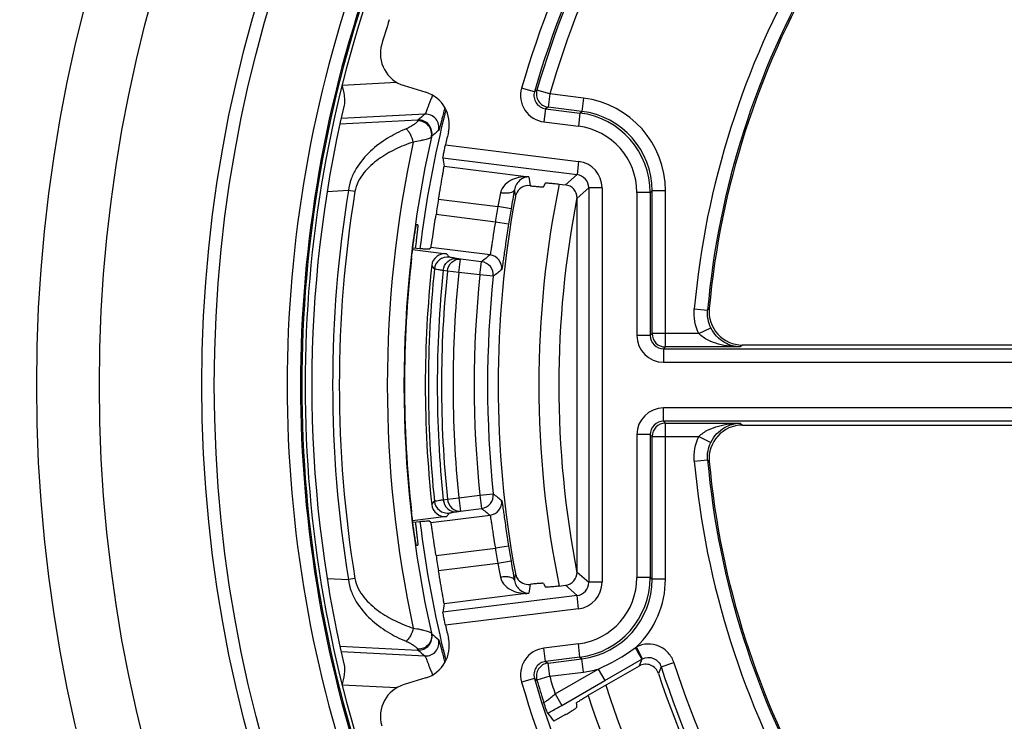
# Model space of a CAD drawing. Units: millimetres. Extents: x -3 to 844, y 0 to 594.
# Drawn here: x 245 to 252, y 137 to 142 of the extents above; entities that cross this region are included whole.
import ezdxf

# ---------------------------------------------------------------- set-up
doc = ezdxf.new("R2010")
doc.units = ezdxf.units.MM
doc.header["$LTSCALE"] = 46.255
for name, color, linetype in [('EINSATZ-9590DXF_CONTINUOUS_LINE', 7, 'CONTINUOUS'), ('FILTERELEMENDXF_CONTINUOUS_LINE', 7, 'CONTINUOUS'), ('HALTERING-95DXF_CONTINUOUS_LINE', 7, 'CONTINUOUS'), ('KASTEN_AK14-DXF_CONTINUOUS_LINE', 7, 'CONTINUOUS')]:
    doc.layers.add(name, color=color, linetype=linetype)

msp = doc.modelspace()

# ---------------------------------------------------------------- linework, layer by layer
at = {"layer": 'EINSATZ-9590DXF_CONTINUOUS_LINE', "color": 9, "linetype": 'CONTINUOUS'}
for p, q in [((247.36235, 141.48413), (247.77057, 141.50553)), ((247.93043, 141.2223), (247.34531, 141.19163)), ((247.98276, 141.26634), (247.35449, 141.23342)), ((247.40951, 140.69439), (247.25014, 140.68603)), ((247.45886, 140.68633), (247.40951, 140.69439)), ((247.25014, 137.78949), (247.40951, 137.78114)), ((247.45886, 137.78919), (247.40951, 137.78114)), ((247.34531, 137.28389), (247.93043, 137.25323)), ((247.35449, 137.24211), (247.98276, 137.20918)), ((247.77052, 136.97), (247.36235, 136.99139))]:
    msp.add_line(p, q, dxfattribs=at)
at = {"layer": 'EINSATZ-9590DXF_CONTINUOUS_LINE', "color": 7, "linetype": 'CONTINUOUS'}
for p, q in [((247.92964, 140.43776), (247.91906, 140.43776)), ((247.91906, 138.03776), (247.92964, 138.03776))]:
    msp.add_line(p, q, dxfattribs=at)
at = {"layer": 'EINSATZ-9590DXF_CONTINUOUS_LINE', "color": 9, "linetype": 'CONTINUOUS'}
for centre, radius, start, end in [((256.33543, 139.23776), 9.25, 160.11933, 199.88067), ((256.33543, 139.23776), 8.45172, 165.872023, 173.059695), ((261.82113, 124.77148), 21.53093, 129.994972, 130.176998), ((247.93561, 141.12241), 0.10003, 347.384279, 92.969621), ((247.98795, 141.16645), 0.10003, 347.020335, 92.96939), ((261.65468, 124.783), 21.25575, 129.671199, 129.85422), ((256.33543, 139.23776), 8.63461, 167.831454, 192.168546), ((256.33543, 139.23776), 8.50964, 167.39224, 192.60776), ((256.33543, 139.23776), 9.044, 170.73158, 189.26842), ((256.33543, 139.23776), 8.994, 170.73158, 189.26842), ((256.33543, 139.23776), 8.45172, 186.940305, 194.128075), ((247.93561, 137.35312), 0.10003, 267.030333, 12.615889), ((261.65468, 153.69253), 21.25575, 230.14578, 230.328801), ((247.98795, 137.30907), 0.10003, 267.030603, 12.979972), ((261.82113, 153.70404), 21.53093, 229.823002, 230.005028)]:
    msp.add_arc(centre, radius, start, end, dxfattribs=at)
at = {"layer": 'EINSATZ-9590DXF_CONTINUOUS_LINE', "color": 7, "linetype": 'CONTINUOUS'}
for radius, start, end in [(9.2, 166.824701, 193.175299), (8.50586, 173.587383, 186.412617)]:
    msp.add_arc((256.33543, 139.23776), radius, start, end, dxfattribs=at)
for points, knots in [([(247.36235, 141.48413), (247.36793, 141.45818), (247.37646, 141.42008), (247.38167, 141.36993), (247.38021, 141.34585), (247.3776, 141.33473)], [0, 0, 0, 0, 0.5269643, 0.7732699, 1, 1, 1, 1]), ([(247.8828, 140.18776), (247.88462, 140.204), (247.88835, 140.23584), (247.89418, 140.28204), (247.89996, 140.32464), (247.90468, 140.35714), (247.90821, 140.38013), (247.91055, 140.39474), (247.91266, 140.40735), (247.9145, 140.41787), (247.91606, 140.42615), (247.91719, 140.43165), (247.91796, 140.43482), (247.91838, 140.4364), (247.91869, 140.43722), (247.91893, 140.43776), (247.91906, 140.43776)], [0, 0, 0, 0, 0.1938793, 0.3804463, 0.5526897, 0.704089, 0.7701173, 0.8288142, 0.8795957, 0.9219486, 0.9554383, 0.9797209, 0.9883317, 0.994562, 0.998416, 1, 1, 1, 1]), ([(247.92964, 140.43776), (247.92991, 140.43776), (247.92982, 140.43613), (247.92996, 140.4343), (247.92962, 140.43009), (247.92922, 140.42479), (247.92855, 140.41781), (247.92731, 140.40575), (247.92526, 140.38733), (247.9223, 140.36165), (247.91877, 140.33163), (247.91482, 140.29806), (247.91207, 140.27457), (247.91066, 140.26237)], [0, 0, 0, 0, 0.0046643, 0.018034, 0.0402555, 0.071216, 0.1107171, 0.1585034, 0.2776078, 0.425408, 0.5980787, 0.7912212, 1, 1, 1, 1]), ([(247.91906, 138.03776), (247.91893, 138.03776), (247.91869, 138.03831), (247.91838, 138.03912), (247.91796, 138.0407), (247.91719, 138.04387), (247.91606, 138.04938), (247.9145, 138.05766), (247.91266, 138.06817), (247.91055, 138.08079), (247.90821, 138.09539), (247.90468, 138.11839), (247.89996, 138.15088), (247.89418, 138.19348), (247.88835, 138.23969), (247.88462, 138.27153), (247.8828, 138.28776)], [0, 0, 0, 0, 0.001584, 0.005438, 0.0116683, 0.020279, 0.0445617, 0.0780513, 0.1204042, 0.1711856, 0.2298827, 0.2959112, 0.4473108, 0.619554, 0.8061208, 1, 1, 1, 1]), ([(247.91066, 138.21315), (247.91207, 138.20095), (247.91482, 138.17746), (247.91877, 138.14389), (247.9223, 138.11387), (247.92526, 138.08819), (247.92731, 138.06977), (247.92855, 138.05772), (247.92922, 138.05074), (247.92962, 138.04544), (247.92996, 138.04122), (247.92982, 138.03939), (247.92991, 138.03776), (247.92964, 138.03776)], [0, 0, 0, 0, 0.2087787, 0.4019212, 0.5745921, 0.7223926, 0.8414969, 0.8892831, 0.9287841, 0.9597445, 0.981966, 0.9953357, 1, 1, 1, 1]), ([(247.3776, 137.1408), (247.38021, 137.12967), (247.38167, 137.10559), (247.37646, 137.05544), (247.36793, 137.01734), (247.36235, 136.99139)], [0, 0, 0, 0, 0.2267326, 0.4730397, 1, 1, 1, 1])]:
    msp.add_open_spline(points, degree=3, knots=knots, dxfattribs=at)
at = {"layer": 'EINSATZ-9590DXF_CONTINUOUS_LINE', "color": 9, "linetype": 'CONTINUOUS'}
for points, knots in [([(248.03906, 141.40771), (248.03532, 141.39808), (248.02813, 141.37954), (248.01789, 141.35297), (248.00872, 141.32912), (248.00076, 141.30853), (247.99414, 141.2917), (247.98951, 141.28024), (247.98652, 141.27335), (247.98495, 141.26987), (247.98376, 141.26771), (247.98312, 141.26656), (247.98276, 141.26634)], [0, 0, 0, 0, 0.20367, 0.3918855, 0.5609401, 0.7071405, 0.8269583, 0.917229, 0.9504554, 0.9754011, 0.9919056, 1, 1, 1, 1]), ([(248.13226, 141.31557), (248.12906, 141.30348), (248.12298, 141.28036), (248.11437, 141.24749), (248.10674, 141.21842), (248.10018, 141.19367), (248.09478, 141.1737), (248.09101, 141.16022), (248.08855, 141.15216), (248.08728, 141.14812), (248.08626, 141.14561), (248.08575, 141.14427), (248.08542, 141.14399)], [0, 0, 0, 0, 0.2109384, 0.4029877, 0.5728935, 0.7176654, 0.8346651, 0.921694, 0.9534275, 0.9770969, 0.992606, 1, 1, 1, 1]), ([(247.92824, 141.21556), (247.92781, 141.21384), (247.92547, 141.20999), (247.9174, 141.20108), (247.90094, 141.18805), (247.8746, 141.17128), (247.85337, 141.16087), (247.84137, 141.15591)], [0, 0, 0, 0, 0.0497666, 0.123066, 0.3385464, 0.6351907, 1, 1, 1, 1]), ([(247.93043, 141.2223), (247.92992, 141.22176), (247.92937, 141.21932), (247.92865, 141.21714), (247.92824, 141.21556)], [0, 0, 0, 0, 0.3103211, 1, 1, 1, 1]), ([(248.03098, 141.09521), (248.0342, 141.10982), (248.03372, 141.14112), (248.0121, 141.18254), (247.97441, 141.21044), (247.9434, 141.2162), (247.92824, 141.21556)], [0, 0, 0, 0, 0.2479994, 0.4975458, 0.7486166, 1, 1, 1, 1]), ([(247.84137, 141.15591), (247.79353, 141.13615), (247.6991, 141.08865), (247.56913, 140.99217), (247.47819, 140.88515), (247.42747, 140.78162), (247.41307, 140.72389), (247.40951, 140.69439)], [0, 0, 0, 0, 0.235389, 0.4783899, 0.7323328, 0.8648273, 1, 1, 1, 1]), ([(247.89483, 141.05783), (247.89052, 141.07807), (247.88009, 141.10685), (247.85965, 141.13877), (247.84763, 141.1513), (247.84137, 141.15591)], [0, 0, 0, 0, 0.5470724, 0.7943201, 1, 1, 1, 1]), ([(247.89484, 141.05783), (247.84943, 141.04253), (247.78223, 141.01545), (247.69681, 140.96989), (247.63484, 140.9298), (247.57642, 140.88288), (247.52364, 140.82765), (247.48047, 140.76261), (247.4631, 140.71234), (247.45886, 140.68633)], [0, 0, 0, 0, 0.2405418, 0.3624126, 0.4856379, 0.6105906, 0.737776, 0.8676882, 1, 1, 1, 1]), ([(248.03098, 141.09521), (248.03034, 141.09363), (248.02618, 141.09062), (248.01816, 141.08662), (248.00578, 141.08194), (247.98973, 141.07691), (247.97015, 141.0717), (247.9383, 141.06449), (247.91276, 141.06019), (247.89484, 141.05783)], [0, 0, 0, 0, 0.0359443, 0.1002646, 0.1930194, 0.312198, 0.4552166, 0.6193362, 1, 1, 1, 1]), ([(248.03322, 141.10056), (248.03275, 141.10017), (248.03211, 141.0982), (248.0314, 141.09647), (248.03098, 141.09521)], [0, 0, 0, 0, 0.315709, 1, 1, 1, 1]), ([(247.40951, 137.78114), (247.41307, 137.75163), (247.42747, 137.69391), (247.47819, 137.59038), (247.56913, 137.48335), (247.6991, 137.38687), (247.79353, 137.33938), (247.84137, 137.31961)], [0, 0, 0, 0, 0.1351727, 0.2676672, 0.5216101, 0.764611, 1, 1, 1, 1]), ([(247.45886, 137.78919), (247.4631, 137.76318), (247.48047, 137.71291), (247.52364, 137.64788), (247.57642, 137.59264), (247.63484, 137.54573), (247.69681, 137.50563), (247.78223, 137.46007), (247.84943, 137.43299), (247.89484, 137.41769)], [0, 0, 0, 0, 0.1323118, 0.262224, 0.3894094, 0.5143621, 0.6375874, 0.7594582, 1, 1, 1, 1]), ([(247.89483, 137.41769), (247.89052, 137.39746), (247.88009, 137.36868), (247.85965, 137.33676), (247.84763, 137.32422), (247.84137, 137.31961)], [0, 0, 0, 0, 0.5470726, 0.7943202, 1, 1, 1, 1]), ([(247.89484, 137.41769), (247.91276, 137.41533), (247.9383, 137.41103), (247.97015, 137.40383), (247.98973, 137.39861), (248.00578, 137.39358), (248.01816, 137.3889), (248.02618, 137.3849), (248.03034, 137.3819), (248.03098, 137.38032)], [0, 0, 0, 0, 0.3806638, 0.5447834, 0.687802, 0.8069806, 0.8997354, 0.9640557, 1, 1, 1, 1]), ([(248.03098, 137.38032), (248.0342, 137.36571), (248.03372, 137.3344), (248.0121, 137.29298), (247.97441, 137.26508), (247.9434, 137.25933), (247.92824, 137.25996)], [0, 0, 0, 0, 0.2479994, 0.4975457, 0.7486165, 1, 1, 1, 1]), ([(248.03098, 137.38032), (248.0314, 137.37906), (248.03211, 137.37732), (248.03275, 137.37536), (248.03322, 137.37496)], [0, 0, 0, 0, 0.684291, 1, 1, 1, 1]), ([(247.84137, 137.31961), (247.85337, 137.31465), (247.8746, 137.30424), (247.90094, 137.28747), (247.9174, 137.27445), (247.92547, 137.26553), (247.92781, 137.26168), (247.92824, 137.25996)], [0, 0, 0, 0, 0.3648093, 0.6614536, 0.876934, 0.9502334, 1, 1, 1, 1]), ([(248.08542, 137.33154), (248.08575, 137.33126), (248.08626, 137.32991), (248.08728, 137.32741), (248.08855, 137.32337), (248.09101, 137.31531), (248.09477, 137.30183), (248.10018, 137.28188), (248.10673, 137.25714), (248.11435, 137.22808), (248.12297, 137.19522), (248.12904, 137.17212), (248.13224, 137.16002)], [0, 0, 0, 0, 0.0073944, 0.0229034, 0.0465722, 0.0783047, 0.1653308, 0.2823272, 0.4270966, 0.597002, 0.7890541, 1, 1, 1, 1]), ([(247.92824, 137.25996), (247.92865, 137.25838), (247.92937, 137.2562), (247.92992, 137.25376), (247.93043, 137.25323)], [0, 0, 0, 0, 0.6896789, 1, 1, 1, 1]), ([(247.98276, 137.20918), (247.98312, 137.20897), (247.98376, 137.20781), (247.98495, 137.20566), (247.98652, 137.20217), (247.98951, 137.19528), (247.99414, 137.18382), (248.00076, 137.167), (248.00872, 137.1464), (248.01789, 137.12256), (248.02813, 137.09599), (248.03531, 137.07745), (248.03906, 137.06782)], [0, 0, 0, 0, 0.0080945, 0.0245989, 0.0495444, 0.0827706, 0.1730407, 0.2928578, 0.4390577, 0.6081124, 0.7963285, 1, 1, 1, 1])]:
    msp.add_open_spline(points, degree=3, knots=knots, dxfattribs=at)
at = {"layer": 'FILTERELEMENDXF_CONTINUOUS_LINE', "color": 7, "linetype": 'CONTINUOUS'}
for start, end in [(168.424058, 191.575942), (198.056989, 221.942856)]:
    msp.add_arc((256.33543, 139.23776), 7.5, start, end, dxfattribs=at)
at = {"layer": 'FILTERELEMENDXF_CONTINUOUS_LINE', "color": 9, "linetype": 'CONTINUOUS'}
for start, end in [(168.980316, 191.019684), (197.804895, 222.194681)]:
    msp.add_arc((256.33543, 139.23776), 7.35, start, end, dxfattribs=at)
at = {"layer": 'HALTERING-95DXF_CONTINUOUS_LINE', "color": 7, "linetype": 'CONTINUOUS'}
for p, q in [((247.82601, 141.48002), (247.98856, 141.43032)), ((248.87039, 140.7231), (248.88574, 140.75042)), ((248.98629, 140.74311), (249.03479, 140.73707)), ((249.12233, 137.83755), (249.12233, 140.63797)), ((247.89056, 140.25317), (248.14531, 140.22148)), ((247.94492, 140.25912), (247.89194, 140.26409)), ((248.01183, 140.25504), (248.0272, 140.26703)), ((255.38287, 139.53776), (250.36065, 139.53776)), ((250.36065, 138.93776), (255.38287, 138.93776)), ((248.14531, 138.25405), (247.89056, 138.22235)), ((247.89194, 138.21144), (247.94492, 138.21641)), ((248.0272, 138.20849), (248.01183, 138.22049)), ((248.87039, 137.75242), (248.88574, 137.7251)), ((248.98629, 137.73242), (249.03479, 137.73845)), ((249.587, 137.13412), (249.20317, 136.91251)), ((247.98856, 137.04521), (247.82601, 136.99551)), ((249.03047, 136.76742), (248.94835, 136.72001))]:
    msp.add_line(p, q, dxfattribs=at)
at = {"layer": 'HALTERING-95DXF_CONTINUOUS_LINE', "color": 9, "linetype": 'CONTINUOUS'}
for p, q in [((248.80288, 141.4343), (248.70689, 141.46229)), ((248.82103, 141.44639), (248.80288, 141.43431)), ((248.91696, 141.41819), (248.82103, 141.44639)), ((248.91696, 141.41819), (248.90462, 141.31897)), ((249.17018, 141.3867), (248.91696, 141.41819)), ((249.17018, 141.3867), (249.15784, 141.28748)), ((248.88652, 141.30709), (248.87419, 141.20787)), ((248.90462, 141.31897), (248.8864, 141.30711)), ((248.8864, 141.30711), (249.14382, 141.27509)), ((249.15779, 141.28749), (248.90462, 141.31897)), ((249.14382, 141.27509), (249.13148, 141.17587)), ((249.14382, 141.27509), (249.15779, 141.28749)), ((248.87419, 141.20787), (249.13148, 141.17587)), ((248.13686, 141.03679), (249.13386, 140.9128)), ((248.11761, 140.93855), (249.12154, 140.8137)), ((249.13386, 140.9128), (249.12154, 140.8137)), ((248.12567, 140.87585), (248.76093, 140.79685)), ((249.12154, 140.8137), (249.03479, 140.73707)), ((249.20908, 140.71461), (249.12233, 140.63797)), ((249.20908, 140.71461), (249.20908, 137.76092)), ((249.30894, 140.7146), (249.20908, 140.7146)), ((249.30894, 140.7146), (249.30894, 137.76092)), ((249.66969, 140.67977), (249.68372, 140.69213)), ((249.7837, 140.69216), (249.68372, 140.69216)), ((249.68372, 139.62294), (249.68372, 140.69213)), ((249.7837, 139.52296), (249.7837, 140.69216)), ((248.08451, 140.62938), (248.5289, 140.57413)), ((249.56971, 140.67977), (249.56971, 139.60892)), ((249.66969, 140.67977), (249.56971, 140.67977)), ((249.66969, 140.67977), (249.66969, 139.60891)), ((248.62745, 140.55725), (248.5289, 140.57412)), ((248.51004, 140.45884), (248.0659, 140.5141)), ((248.60883, 140.44343), (248.51004, 140.45885)), ((248.47013, 140.21193), (248.0272, 140.26703)), ((248.16549, 140.19603), (248.14531, 140.22148)), ((248.2494, 140.18123), (248.21826, 140.18607)), ((248.23705, 140.08201), (248.2494, 140.18123)), ((248.40668, 140.16167), (248.2494, 140.18123)), ((248.05372, 140.10725), (248.03356, 140.13298)), ((248.15092, 140.09099), (248.11979, 140.09584)), ((248.39434, 140.06245), (248.40668, 140.16167)), ((248.23705, 140.08201), (248.15092, 140.09099)), ((248.39434, 140.06245), (248.23705, 140.08201)), ((248.49379, 140.05212), (248.39434, 140.06245)), ((249.99966, 139.8077), (250.09924, 139.79874)), ((250.11174, 139.81063), (250.09924, 139.79873)), ((250.03365, 139.62294), (250.12351, 139.66676)), ((249.66969, 139.60892), (249.56971, 139.60892)), ((249.66969, 139.60891), (249.68372, 139.62294)), ((250.03365, 139.62294), (249.68372, 139.62294)), ((249.76968, 139.50893), (249.7837, 139.52296)), ((249.76968, 139.50893), (249.76968, 139.40895)), ((249.76968, 139.50893), (255.43282, 139.50893)), ((250.34444, 139.52296), (249.7837, 139.52296)), ((250.36065, 139.53776), (250.34444, 139.52296)), ((249.76968, 139.40895), (255.43281, 139.40895)), ((249.76968, 138.96659), (249.76968, 139.06658)), ((255.43281, 139.06658), (249.76968, 139.06658)), ((249.7837, 138.95257), (249.76968, 138.96659)), ((255.43281, 138.96659), (249.76968, 138.96659)), ((249.7837, 137.78336), (249.7837, 138.95257)), ((249.7837, 138.95257), (250.34444, 138.95257)), ((250.34444, 138.95257), (250.36065, 138.93776)), ((249.56971, 138.86661), (249.56971, 137.79575)), ((249.66969, 138.86661), (249.56971, 138.86661)), ((249.66969, 138.86661), (249.66969, 137.79575)), ((249.68372, 138.85258), (249.66969, 138.86661)), ((249.68372, 137.78342), (249.68372, 138.85258)), ((249.68372, 138.85258), (250.03365, 138.85258)), ((250.03365, 138.85258), (250.12352, 138.80876)), ((249.99966, 138.66782), (250.09924, 138.67678)), ((250.09924, 138.67679), (250.11174, 138.66489)), ((248.23705, 138.39351), (248.39434, 138.41308)), ((248.39434, 138.41308), (248.49379, 138.4234)), ((248.39434, 138.41308), (248.40668, 138.31386)), ((248.03356, 138.34255), (248.05372, 138.36828)), ((248.11978, 138.37968), (248.15091, 138.38453)), ((248.15091, 138.38453), (248.23705, 138.39351)), ((248.23705, 138.39351), (248.24939, 138.29429)), ((248.0272, 138.20849), (248.47013, 138.2636)), ((248.14531, 138.25405), (248.16549, 138.2795)), ((248.21826, 138.28946), (248.24939, 138.29429)), ((248.24939, 138.29429), (248.40668, 138.31386)), ((248.60883, 138.03209), (248.51004, 138.01667)), ((248.0659, 137.96142), (248.51004, 138.01669)), ((248.5289, 137.90139), (248.08451, 137.84614)), ((248.62745, 137.91827), (248.5289, 137.9014)), ((249.12233, 137.83755), (249.20908, 137.76092)), ((249.03479, 137.73845), (249.12154, 137.66182)), ((249.30894, 137.76092), (249.20908, 137.76092)), ((249.66969, 137.79575), (249.56971, 137.79575)), ((249.66969, 137.79575), (249.68372, 137.78342)), ((249.7837, 137.78336), (249.68372, 137.78336)), ((248.76093, 137.67868), (248.12567, 137.59968)), ((249.12154, 137.66182), (248.11761, 137.53697)), ((249.13386, 137.56272), (249.12154, 137.66182)), ((249.13386, 137.56272), (248.13686, 137.43874)), ((249.13148, 137.29965), (248.87419, 137.26765)), ((249.14382, 137.20043), (249.13148, 137.29965)), ((248.88652, 137.16843), (248.87419, 137.26765)), ((249.61192, 137.18797), (249.56728, 137.27728)), ((249.14382, 137.20043), (248.88653, 137.16843)), ((248.88653, 137.16843), (248.90462, 137.15655)), ((248.90462, 137.15655), (249.15781, 137.18804)), ((248.91696, 137.05733), (248.90462, 137.15655)), ((249.14382, 137.20043), (249.15781, 137.18804)), ((249.17018, 137.08882), (249.15784, 137.18804)), ((249.32886, 137.02473), (249.6066, 137.18509)), ((249.75163, 137.12906), (249.84674, 137.15952)), ((248.91696, 137.05733), (249.17018, 137.08882)), ((248.95703, 136.92536), (249.27892, 137.11121)), ((249.27892, 137.11121), (249.32886, 137.02473)), ((248.80288, 137.04122), (248.70689, 137.01323)), ((248.80288, 137.04121), (248.82103, 137.02913)), ((248.91696, 137.05733), (248.82103, 137.02913)), ((249.00696, 136.83888), (249.32886, 137.02473)), ((248.95702, 136.92536), (249.00696, 136.83888))]:
    msp.add_line(p, q, dxfattribs=at)
for centre, radius, start, end in [((256.33543, 139.23776), 7.94627, 122.7463, 163.742991), ((256.33543, 139.23776), 7.84629, 122.7463, 163.742941), ((256.33543, 139.23776), 7.83226, 122.855334, 163.620928), ((256.33543, 139.23776), 7.73228, 122.855334, 163.620928), ((256.33543, 139.23776), 6.36136, 125.140241, 174.859759), ((256.33543, 139.23776), 6.26138, 125.140133, 174.859848), ((248.89885, 141.4063), 0.19996, 163.738668, 262.915322), ((248.89879, 141.40626), 0.09993, 163.701908, 262.877467), ((248.91702, 141.41824), 0.10004, 163.655496, 262.876631), ((249.08384, 140.69219), 0.69986, 359.997871, 82.913233), ((249.06978, 140.67976), 0.59992, 0.000851, 82.910348), ((249.08388, 140.69222), 0.59984, 359.991708, 82.921852), ((249.06981, 140.67979), 0.4999, 359.997427, 82.913771), ((249.10928, 140.71466), 0.19967, 359.984836, 82.926362), ((257.57513, 142.01631), 8.89816, 187.877014, 188.309515), ((249.10961, 140.71495), 0.09947, 359.800083, 83.114499), ((257.57542, 141.91571), 9.00518, 187.758847, 188.085392), ((255.6536, 139.21729), 7.25275, 168.388365, 169.217576), ((256.33543, 139.23776), 7.92009, 170.285897, 171.131071), ((256.33543, 139.23776), 7.8201, 170.285998, 171.130983), ((248.15319, 140.09676), 0.10002, 82.934404, 173.984863), ((262.52888, 122.40127), 22.6907, 128.285609, 128.489986), ((248.45774, 140.11268), 0.10002, 353.683023, 82.887826), ((256.33543, 139.23775), 8.26034, 174.037287, 185.962527), ((262.23556, 122.5449), 22.25621, 127.922003, 128.129083), ((256.33543, 139.23775), 8.22887, 174.048343, 185.951467), ((256.33543, 139.23775), 8.14227, 174.048343, 185.951467), ((256.33543, 139.23776), 7.9838, 174.071069, 185.928931), ((256.33543, 139.23776), 7.88381, 174.071069, 185.928931), ((249.76969, 139.60892), 0.19998, 180.00282, 269.99718), ((249.76964, 139.60888), 0.09995, 179.979066, 270.021734), ((249.78374, 139.62298), 0.10002, 180.021063, 269.978937), ((249.76969, 138.8666), 0.19998, 90.00272, 179.99728), ((249.76964, 138.86665), 0.09995, 89.974775, 180.022357), ((249.78374, 138.85255), 0.10002, 90.021063, 179.978937), ((256.33543, 139.23776), 6.36136, 185.140241, 234.859759), ((256.33543, 139.23776), 6.26138, 185.140165, 234.859878), ((262.23556, 155.93062), 22.25621, 231.870917, 232.077997), ((248.15318, 138.37876), 0.10002, 186.014668, 277.072014), ((248.45774, 138.36284), 0.10002, 277.112827, 6.321176), ((262.52888, 156.07426), 22.69071, 231.510014, 231.714391), ((256.33543, 139.23776), 7.8201, 188.869017, 189.714002), ((256.33543, 139.23776), 7.92009, 188.868923, 189.714098), ((255.42298, 139.21258), 7.01766, 190.76853, 191.625526), ((257.57543, 136.55921), 9.00528, 171.910839, 172.237316), ((257.57515, 136.45921), 8.89818, 171.690485, 172.122986), ((249.10961, 137.76057), 0.09947, 276.884178, 0.200549), ((249.06981, 137.79573), 0.4999, 277.086229, 0.002573), ((249.10928, 137.76087), 0.19966, 277.073308, 0.015493), ((249.06978, 137.79576), 0.59992, 277.089652, 359.999149), ((249.08388, 137.78331), 0.59984, 277.080456, 0.010613), ((249.08383, 137.78334), 0.69987, 313.690233, 0.00188), ((248.89885, 137.06922), 0.19996, 97.084716, 196.261284), ((248.72287, 138.40861), 1.41153, 293.199584, 306.259903), ((249.85378, 136.86735), 0.50012, 124.949826, 126.296648), ((248.89879, 137.06926), 0.09993, 97.04921, 196.298422), ((248.91702, 137.05729), 0.10004, 97.123369, 196.344504), ((266.47685, 130.66863), 18.08507, 158.879996, 159.05301), ((249.65758, 137.09735), 0.10147, 116.743873, 120.159716), ((256.33543, 139.23776), 6.81339, 197.783026, 222.261241), ((249.08348, 137.78505), 0.70161, 277.098588, 286.174682), ((266.28949, 130.60713), 17.77741, 158.477538, 158.652021), ((256.33543, 139.23776), 6.91325, 197.759553, 222.240446), ((256.33543, 139.23776), 7.94627, 196.257009, 237.2537), ((256.33543, 139.23776), 7.84629, 196.257063, 237.2537), ((256.33543, 139.23776), 7.83226, 196.379072, 197.647511), ((256.33543, 139.23776), 7.73228, 196.379072, 197.401015)]:
    msp.add_arc(centre, radius, start, end, dxfattribs=at)
at = {"layer": 'HALTERING-95DXF_CONTINUOUS_LINE', "color": 7, "linetype": 'CONTINUOUS'}
for centre, radius, start, end in [((256.33543, 139.23776), 6.25, 125.259098, 174.740902), ((256.33543, 139.23776), 9.04364, 162.389638, 163.610362), ((247.8991, 141.71906), 0.24997, 163.612819, 252.997543), ((247.91547, 141.19127), 0.24997, 346.940184, 72.997706), ((256.33543, 139.23776), 8.39364, 166.93789, 167.623656), ((262.60142, 138.16109), 14.17792, 169.684235, 170.269957), ((256.33543, 139.23776), 8.36746, 170.426445, 171.226048), ((256.33543, 139.23776), 7.80436, 169.581019, 190.418981), ((248.75848, 140.63091), 0.1004, 158.611078, 169.537492), ((248.13296, 140.12226), 0.09998, 82.904757, 173.849188), ((256.33543, 139.23776), 8.35, 173.845411, 186.154589), ((256.33543, 139.23776), 8.32723, 174.006568, 185.993431), ((248.3943, 140.06241), 0.10002, 354.091588, 82.888015), ((250.36063, 139.78771), 0.24994, 174.736526, 270.004376), ((250.36063, 138.68782), 0.24994, 89.995624, 185.263474), ((256.33543, 139.23776), 6.25, 185.259098, 234.740902), ((248.3943, 138.41311), 0.10002, 277.111985, 5.908412), ((248.13296, 138.35326), 0.09998, 186.150812, 277.095243), ((256.33543, 139.23776), 8.36746, 188.773952, 189.573555), ((262.06142, 140.21899), 13.62956, 189.718252, 190.327494), ((256.33543, 139.23776), 8.39364, 192.376344, 193.06211), ((247.91547, 137.28425), 0.24997, 287.002413, 13.059698), ((249.63697, 137.04773), 0.0998, 18.057724, 120.047842), ((256.33543, 139.23776), 6.94759, 198.105566, 221.894434), ((247.8991, 136.75646), 0.24997, 107.002331, 196.387307)]:
    msp.add_arc(centre, radius, start, end, dxfattribs=at)
for centre, major_axis, ratio, start_param, end_param in [((256.71303, 142.27412), (1.13371, 9.11648), 0.9429048, -4.449642, -4.4427337), ((249.02219, 140.63773), (0.07513, 0.06637), 0.9975641, -0.7223268, 0.7223268), ((249.02219, 137.83779), (-0.07513, 0.06637), 0.9975641, 2.4192659, 3.8639194), ((256.71303, 136.2014), (-1.13371, 9.11648), 0.9429048, 1.3011411, 1.3080494), ((257.85584, 136.60435), (-4.56491, 7.90666), 0.9429048, 1.0442674, 1.0479384), ((254.968, 141.60623), (-4.10564, 7.11119), 0.9429048, -4.5723556, -4.5630429)]:
    msp.add_ellipse(centre, major_axis=major_axis, ratio=ratio, start_param=start_param, end_param=end_param, dxfattribs=at)
for points, knots in [([(248.11761, 140.93855), (248.11723, 140.94155), (248.12018, 140.95185), (248.12302, 140.97245), (248.12954, 141.00222), (248.13421, 141.0247), (248.13686, 141.03679)], [0, 0, 0, 0, 0.0906208, 0.3109508, 0.6292671, 1, 1, 1, 1]), ([(248.08451, 140.62938), (248.08965, 140.65985), (248.09931, 140.71644), (248.11105, 140.78323), (248.11853, 140.82742), (248.12263, 140.8507), (248.1245, 140.86597), (248.12597, 140.87354), (248.12567, 140.87585)], [0, 0, 0, 0, 0.3709574, 0.6891325, 0.8138708, 0.9093427, 0.9721184, 1, 1, 1, 1]), ([(248.76991, 140.7304), (248.74854, 140.73306), (248.70273, 140.72346), (248.67285, 140.68759), (248.665, 140.66753)], [0, 0, 0, 0, 0.4999447, 1, 1, 1, 1]), ([(248.77038, 140.73035), (248.7829, 140.72879), (248.80608, 140.72617), (248.83359, 140.72354), (248.85144, 140.72249), (248.86105, 140.72196), (248.86645, 140.72244), (248.86999, 140.72237), (248.87039, 140.7231)], [0, 0, 0, 0, 0.3765159, 0.6971456, 0.8213023, 0.9151562, 0.9750939, 1, 1, 1, 1]), ([(248.88574, 140.75042), (248.88615, 140.75115), (248.88971, 140.75108), (248.89515, 140.75156), (248.90483, 140.75102), (248.92278, 140.74996), (248.95043, 140.74732), (248.97372, 140.74467), (248.98629, 140.74311)], [0, 0, 0, 0, 0.0249557, 0.0850005, 0.1789874, 0.3032643, 0.6239382, 1, 1, 1, 1]), ([(248.03016, 140.28001), (248.03549, 140.30993), (248.04653, 140.38811), (248.05849, 140.46613), (248.0659, 140.5141)], [0, 0, 0, 0, 0.3849987, 1, 1, 1, 1]), ([(248.01183, 140.25504), (248.01046, 140.25397), (248.00361, 140.25524), (247.99127, 140.25478), (247.97034, 140.25698), (247.95424, 140.25824), (247.94492, 140.25912)], [0, 0, 0, 0, 0.0776901, 0.2721697, 0.5812896, 1, 1, 1, 1]), ([(248.0272, 140.26703), (248.02819, 140.26779), (248.02825, 140.27297), (248.0296, 140.27686), (248.03016, 140.28001)], [0, 0, 0, 0, 0.2802778, 1, 1, 1, 1]), ([(247.94492, 138.21641), (247.95424, 138.21728), (247.97034, 138.21854), (247.99127, 138.22075), (248.00361, 138.22028), (248.01046, 138.22156), (248.01183, 138.22049)], [0, 0, 0, 0, 0.4187104, 0.7278303, 0.9223099, 1, 1, 1, 1]), ([(248.0659, 137.96142), (248.06108, 137.99261), (248.0542, 138.03795), (248.04558, 138.09574), (248.04005, 138.13254), (248.03554, 138.163), (248.03207, 138.18359), (248.0302, 138.19634), (248.02841, 138.20259), (248.02868, 138.20735), (248.0272, 138.20849)], [0, 0, 0, 0, 0.3785756, 0.5499795, 0.7007033, 0.8251711, 0.9186187, 0.9525933, 0.9775837, 1, 1, 1, 1]), ([(248.12567, 137.59968), (248.12597, 137.60198), (248.1245, 137.60955), (248.12263, 137.62482), (248.11853, 137.64811), (248.11105, 137.69229), (248.09931, 137.75909), (248.08965, 137.81567), (248.08451, 137.84614)], [0, 0, 0, 0, 0.0278816, 0.0906573, 0.1861292, 0.3108675, 0.6290426, 1, 1, 1, 1]), ([(248.67346, 137.79119), (248.68332, 137.77548), (248.7126, 137.7492), (248.7515, 137.74283), (248.76991, 137.74512)], [0, 0, 0, 0, 0.4999391, 1, 1, 1, 1]), ([(248.87039, 137.75242), (248.86999, 137.75315), (248.86645, 137.75309), (248.86105, 137.75356), (248.85144, 137.75303), (248.83359, 137.75198), (248.80608, 137.74936), (248.7829, 137.74673), (248.77038, 137.74518)], [0, 0, 0, 0, 0.0249061, 0.0848438, 0.1786977, 0.3028544, 0.6234841, 1, 1, 1, 1]), ([(248.98629, 137.73242), (248.97372, 137.73085), (248.95043, 137.72821), (248.92278, 137.72556), (248.90483, 137.7245), (248.89515, 137.72396), (248.88971, 137.72444), (248.88615, 137.72437), (248.88574, 137.7251)], [0, 0, 0, 0, 0.3760618, 0.6967357, 0.8210126, 0.9149995, 0.9750443, 1, 1, 1, 1]), ([(248.13686, 137.43874), (248.13421, 137.45082), (248.12954, 137.47331), (248.12302, 137.50308), (248.12018, 137.52368), (248.11723, 137.53397), (248.11761, 137.53697)], [0, 0, 0, 0, 0.3707329, 0.6890492, 0.9093792, 1, 1, 1, 1]), ([(248.90151, 136.78034), (248.89972, 136.78267), (248.89712, 136.79211), (248.89005, 136.80919), (248.88165, 136.83439), (248.87518, 136.85316), (248.87176, 136.86333)], [0, 0, 0, 0, 0.0998419, 0.323522, 0.6350245, 1, 1, 1, 1]), ([(249.11634, 136.85643), (249.11632, 136.85734), (249.1193, 136.85945), (249.12368, 136.86335), (249.13202, 136.86891), (249.14744, 136.87915), (249.17154, 136.89397), (249.19206, 136.9061), (249.20317, 136.91251)], [0, 0, 0, 0, 0.0263568, 0.0881813, 0.1837396, 0.3089213, 0.6283771, 1, 1, 1, 1]), ([(249.03047, 136.76742), (249.04157, 136.77383), (249.06206, 136.78594), (249.08612, 136.80073), (249.1015, 136.81095), (249.10982, 136.81651), (249.11418, 136.82039), (249.11715, 136.82249), (249.11713, 136.8234)], [0, 0, 0, 0, 0.3719118, 0.6913905, 0.8164967, 0.9119577, 0.9736953, 1, 1, 1, 1])]:
    msp.add_open_spline(points, degree=3, knots=knots, dxfattribs=at)
at = {"layer": 'HALTERING-95DXF_CONTINUOUS_LINE', "color": 9, "linetype": 'CONTINUOUS'}
for points, knots in [([(248.76093, 140.79685), (248.74039, 140.79835), (248.69835, 140.79673), (248.63657, 140.77902), (248.57925, 140.74242), (248.55407, 140.70046), (248.54929, 140.6771)], [0, 0, 0, 0, 0.2355623, 0.4763316, 0.7272362, 1, 1, 1, 1]), ([(248.76093, 140.79685), (248.73967, 140.79645), (248.68824, 140.77828), (248.6578, 140.72953), (248.65268, 140.69997)], [0, 0, 0, 0, 0.4148069, 1, 1, 1, 1]), ([(248.65268, 140.69997), (248.64962, 140.68669), (248.62028, 140.67509), (248.58532, 140.67296), (248.56152, 140.675), (248.54929, 140.6771)], [0, 0, 0, 0, 0.3690593, 0.6637742, 1, 1, 1, 1]), ([(248.51004, 140.45884), (248.50479, 140.42772), (248.49749, 140.38245), (248.4887, 140.32469), (248.48323, 140.28785), (248.47867, 140.25747), (248.47549, 140.23665), (248.47325, 140.22422), (248.47214, 140.21793), (248.47104, 140.21436), (248.47062, 140.2122), (248.47013, 140.21193)], [0, 0, 0, 0, 0.3784026, 0.5497346, 0.7004703, 0.82488, 0.9183045, 0.952283, 0.9773158, 0.9932112, 1, 1, 1, 1]), ([(248.60883, 140.44343), (248.60207, 140.4001), (248.59259, 140.33714), (248.58101, 140.25697), (248.5738, 140.20604), (248.5678, 140.1642), (248.56368, 140.1356), (248.56082, 140.11852), (248.5595, 140.10994), (248.55809, 140.105), (248.55775, 140.10212), (248.55716, 140.10167)], [0, 0, 0, 0, 0.3806231, 0.5523836, 0.7029856, 0.8268144, 0.919483, 0.9531049, 0.9778308, 0.9934755, 1, 1, 1, 1]), ([(248.11979, 140.09584), (248.12272, 140.12093), (248.14418, 140.1692), (248.19557, 140.18866), (248.21826, 140.18607)], [0, 0, 0, 0, 0.5251995, 1, 1, 1, 1]), ([(248.15092, 140.09099), (248.15405, 140.11606), (248.17522, 140.16437), (248.22671, 140.18384), (248.2494, 140.18123)], [0, 0, 0, 0, 0.525202, 1, 1, 1, 1]), ([(248.21826, 140.18607), (248.21085, 140.18722), (248.19809, 140.18939), (248.18143, 140.1918), (248.17191, 140.19456), (248.16636, 140.19494), (248.16549, 140.19603)], [0, 0, 0, 0, 0.4184911, 0.7276355, 0.9221447, 1, 1, 1, 1]), ([(248.11979, 140.09584), (248.11052, 140.09719), (248.09453, 140.09974), (248.07376, 140.10249), (248.06168, 140.10572), (248.05492, 140.10601), (248.0537, 140.10725)], [0, 0, 0, 0, 0.4188649, 0.7281396, 0.9226412, 1, 1, 1, 1]), ([(250.34444, 139.52296), (250.30378, 139.52372), (250.21176, 139.54921), (250.14566, 139.62129), (250.12351, 139.66676)], [0, 0, 0, 0, 0.4457215, 1, 1, 1, 1]), ([(250.34444, 139.52296), (250.28994, 139.52333), (250.20686, 139.53341), (250.10223, 139.5711), (250.05365, 139.60245), (250.03365, 139.62294)], [0, 0, 0, 0, 0.4910571, 0.7420191, 1, 1, 1, 1]), ([(250.03365, 138.85258), (250.05365, 138.87307), (250.10223, 138.90443), (250.20686, 138.94211), (250.28994, 138.9522), (250.34444, 138.95257)], [0, 0, 0, 0, 0.257981, 0.5089429, 1, 1, 1, 1]), ([(250.12351, 138.80877), (250.14566, 138.85423), (250.21176, 138.92632), (250.30378, 138.9518), (250.34444, 138.95257)], [0, 0, 0, 0, 0.5542785, 1, 1, 1, 1]), ([(248.0537, 138.36828), (248.05491, 138.36951), (248.06167, 138.3698), (248.07375, 138.37304), (248.09452, 138.37578), (248.11051, 138.37833), (248.11978, 138.37968)], [0, 0, 0, 0, 0.0773598, 0.2718628, 0.5811331, 1, 1, 1, 1]), ([(248.11978, 138.37968), (248.12272, 138.35459), (248.14418, 138.30632), (248.19557, 138.28687), (248.21826, 138.28946)], [0, 0, 0, 0, 0.5252002, 1, 1, 1, 1]), ([(248.15091, 138.38453), (248.15404, 138.35946), (248.17522, 138.31115), (248.22671, 138.29168), (248.24939, 138.29429)], [0, 0, 0, 0, 0.525202, 1, 1, 1, 1]), ([(248.55716, 138.37385), (248.55776, 138.3734), (248.55809, 138.37053), (248.5595, 138.36558), (248.56082, 138.357), (248.56368, 138.33992), (248.5678, 138.31133), (248.5738, 138.26948), (248.58101, 138.21856), (248.59259, 138.13838), (248.60207, 138.07543), (248.60883, 138.03209)], [0, 0, 0, 0, 0.0065241, 0.0221687, 0.0468949, 0.0805172, 0.1731869, 0.297016, 0.4476171, 0.619379, 1, 1, 1, 1]), ([(248.16549, 138.2795), (248.16636, 138.28059), (248.1719, 138.28096), (248.18142, 138.28373), (248.19809, 138.28613), (248.21085, 138.28831), (248.21826, 138.28946)], [0, 0, 0, 0, 0.0778385, 0.2723426, 0.581499, 1, 1, 1, 1]), ([(248.47013, 138.2636), (248.47062, 138.26332), (248.47104, 138.26117), (248.47214, 138.2576), (248.47325, 138.25131), (248.47549, 138.23887), (248.47867, 138.21805), (248.48323, 138.18768), (248.4887, 138.15083), (248.49749, 138.09308), (248.50479, 138.04781), (248.51004, 138.01669)], [0, 0, 0, 0, 0.0067889, 0.0226849, 0.0477182, 0.081697, 0.1751222, 0.2995325, 0.4502676, 0.6216004, 1, 1, 1, 1]), ([(248.65268, 137.77555), (248.64963, 137.78884), (248.62028, 137.80043), (248.58532, 137.80256), (248.56152, 137.80052), (248.54929, 137.79842)], [0, 0, 0, 0, 0.3690572, 0.6637758, 1, 1, 1, 1]), ([(248.54929, 137.79842), (248.55407, 137.77506), (248.57925, 137.73311), (248.63657, 137.6965), (248.69835, 137.67879), (248.74039, 137.67717), (248.76093, 137.67868)], [0, 0, 0, 0, 0.2727638, 0.5236684, 0.7644377, 1, 1, 1, 1]), ([(248.65268, 137.77556), (248.65779, 137.74601), (248.68823, 137.69724), (248.73967, 137.67908), (248.76093, 137.67868)], [0, 0, 0, 0, 0.5851996, 1, 1, 1, 1]), ([(249.84799, 137.15699), (249.83923, 137.18435), (249.81007, 137.23617), (249.73793, 137.28805), (249.65071, 137.30473), (249.59296, 137.29012), (249.56728, 137.27728)], [0, 0, 0, 0, 0.2501462, 0.5000669, 0.7500038, 1, 1, 1, 1]), ([(249.55772, 137.27043), (249.56903, 137.25083), (249.58488, 137.22216), (249.6021, 137.1942), (249.6066, 137.18508)], [0, 0, 0, 0, 0.6900779, 1, 1, 1, 1]), ([(249.61192, 137.18797), (249.63679, 137.20051), (249.70085, 137.20374), (249.74323, 137.15562), (249.75163, 137.12906)], [0, 0, 0, 0, 0.5000145, 1, 1, 1, 1]), ([(248.87176, 136.86333), (248.87216, 136.86257), (248.87614, 136.86322), (248.88453, 136.86813), (248.90332, 136.88062), (248.92829, 136.90063), (248.94717, 136.91666), (248.95703, 136.92536)], [0, 0, 0, 0, 0.0243549, 0.0836737, 0.3062309, 0.629331, 1, 1, 1, 1]), ([(248.90151, 136.78034), (248.90961, 136.78462), (248.94504, 136.80363), (248.98007, 136.82336), (249.00696, 136.83888)], [0, 0, 0, 0, 0.2278392, 1, 1, 1, 1])]:
    msp.add_open_spline(points, degree=3, knots=knots, dxfattribs=at)
for points in [[(250.03365, 139.62294), (250.0062, 139.67922), (249.99404, 139.74533), (249.99966, 139.8077)], [(250.12351, 139.66676), (250.10391, 139.70696), (250.09522, 139.75418), (250.09924, 139.79873)], [(249.99966, 138.66782), (249.99404, 138.73019), (250.0062, 138.7963), (250.03365, 138.85258)], [(250.09924, 138.67679), (250.09522, 138.72134), (250.1039, 138.76856), (250.12351, 138.80877)]]:
    msp.add_open_spline(points, degree=3, dxfattribs=at)
at = {"layer": 'HALTERING-95DXF_CONTINUOUS_LINE', "color": 7, "linetype": 'CONTINUOUS'}
msp.add_open_spline([(248.65975, 137.82638), (248.66203, 137.814), (248.66676, 137.80185), (248.67346, 137.79119)], degree=3, dxfattribs=at)
at = {"layer": 'KASTEN_AK14-DXF_CONTINUOUS_LINE', "color": 9, "linetype": 'CONTINUOUS'}
for radius in [16.75433, 16.6731, 16.26699, 11.26003, 10.79018, 10.02395, 9.92998]:
    msp.add_circle((256.33543, 139.23776), radius, dxfattribs=at)
for radius, start, end in [(9.3846, 160.189188, 199.810812), (9.28461, 160.136639, 199.863361)]:
    msp.add_arc((256.33543, 139.23776), radius, start, end, dxfattribs=at)
at = {"layer": 'KASTEN_AK14-DXF_CONTINUOUS_LINE', "color": 7, "linetype": 'CONTINUOUS'}
msp.add_arc((256.33543, 139.23776), 9.275, 160.131732, 199.868268, dxfattribs=at)

doc.saveas('drawing.dxf')
